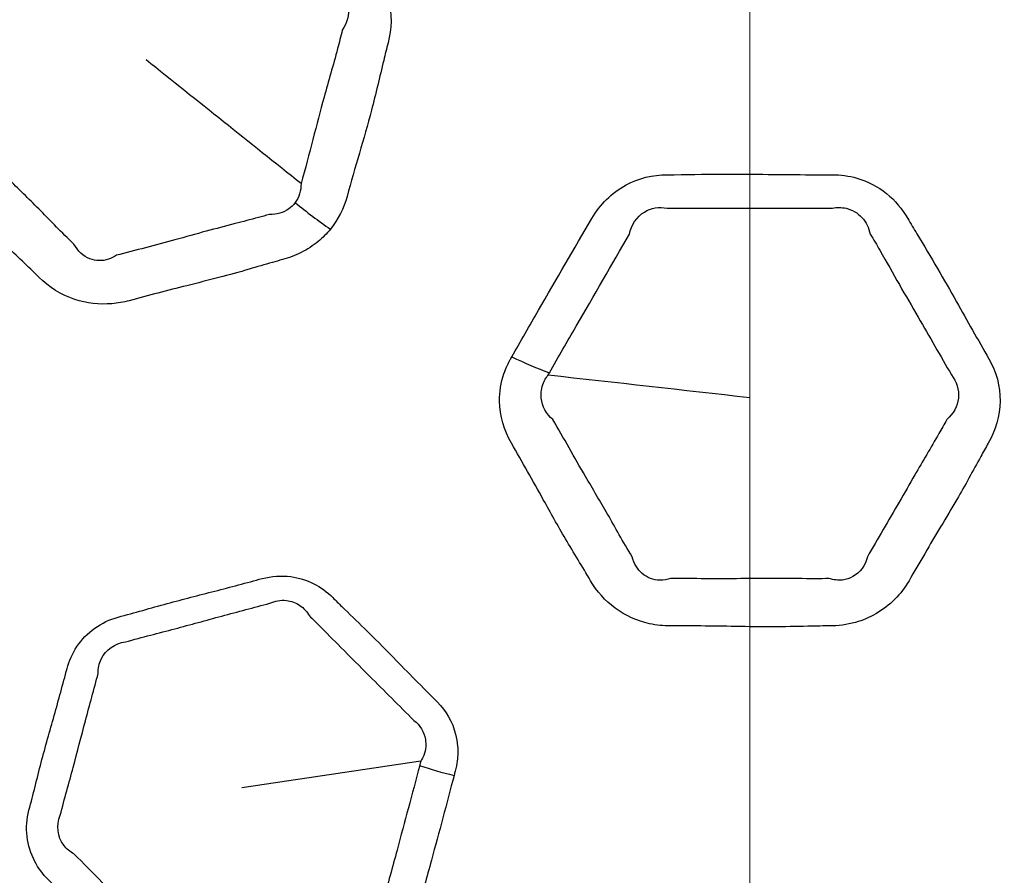
# Model space of a CAD drawing. Units: millimetres. Extents: x 71 to 5399, y -246 to 2899.
# Drawn here: x 2660 to 2680, y 1579 to 1597 of the extents above; entities that cross this region are included whole.
import ezdxf

# ---------------------------------------------------------------- set-up
doc = ezdxf.new("R2010")
doc.units = ezdxf.units.MM
doc.header["$LTSCALE"] = 10
for name, color, linetype, lineweight in [('Center Mark (ISO)', 7, 'Continuous', 18), ('Visible (ISO)', 7, 'Continuous', 35), ('Visible Narrow (ISO)', 7, 'Continuous', 25)]:
    doc.layers.add(name, color=color, linetype=linetype, lineweight=lineweight)

msp = doc.modelspace()

# ---------------------------------------------------------------- linework, layer by layer
at = {"layer": 'Center Mark (ISO)', "linetype": 'Continuous'}
msp.add_line((2675.119, 1724.795), (2675.119, 1281.99), dxfattribs=at)
at = {"layer": 'Visible (ISO)'}
for radius in [197.4, 197, 157, 136.095, 126.93]:
    msp.add_circle((2675.119, 1503.392), radius, dxfattribs=at)
at = {"layer": 'Visible Narrow (ISO)'}
for radius in [196.982, 196.402, 157.439, 157.019, 131.043]:
    msp.add_circle((2675.119, 1503.392), radius, dxfattribs=at)
for centre, major_axis, ratio, start_param, end_param in [((2666.557, 1593.562), (-2.327, 1.893), 0.291303, 1.550741, 1.850139), ((2670.261, 1590.955), (2.6, -1.497), 0.325821, 4.921771, 5.213013), ((2669.107, 1582.065), (-1.934, 0.509), 0.326966, 1.320578, 1.683604)]:
    msp.add_ellipse(centre, major_axis=major_axis, ratio=ratio, start_param=start_param, end_param=end_param, dxfattribs=at)
for points, knots in [([(2666.668, 1592.388), (2666.828, 1592.584), (2666.941, 1592.811), (2667.005, 1593.048), (2667.082, 1593.339), (2667.167, 1593.627), (2667.336, 1594.205), (2667.419, 1594.494), (2667.584, 1595.118), (2667.662, 1595.454), (2667.77, 1595.907), (2667.799, 1596.025), (2667.83, 1596.141), (2667.906, 1596.425), (2667.912, 1596.725), (2667.769, 1597.29), (2667.62, 1597.554), (2667.407, 1597.767), (2667.144, 1598.029), (2666.882, 1598.292), (2666.337, 1598.851), (2666.051, 1599.145), (2665.533, 1599.653), (2665.303, 1599.868), (2665.081, 1600.09), (2664.758, 1600.413), (2664.284, 1600.621), (2663.658, 1600.604), (2663.518, 1600.583), (2663.383, 1600.547), (2663.016, 1600.448), (2662.65, 1600.351), (2661.914, 1600.162), (2661.546, 1600.068), (2660.839, 1599.875), (2660.501, 1599.775), (2660.16, 1599.683), (2659.734, 1599.569), (2659.363, 1599.289), (2659.049, 1598.783), (2658.979, 1598.62), (2658.935, 1598.453), (2658.858, 1598.167), (2658.781, 1597.881), (2658.62, 1597.309), (2658.538, 1597.023), (2658.363, 1596.391), (2658.275, 1596.044), (2658.156, 1595.565), (2658.123, 1595.434), (2658.088, 1595.303), (2658.011, 1595.017), (2658.012, 1594.714), (2658.172, 1594.151), (2658.328, 1593.89), (2658.54, 1593.677), (2658.859, 1593.357), (2659.176, 1593.035), (2659.699, 1592.493), (2659.909, 1592.278), (2660.347, 1591.849), (2660.577, 1591.637), (2660.797, 1591.416), (2660.994, 1591.219), (2661.243, 1591.061), (2661.756, 1590.893), (2662.013, 1590.864), (2662.383, 1590.895), (2662.5, 1590.915), (2662.614, 1590.946), (2662.807, 1590.997), (2663, 1591.05), (2663.387, 1591.151), (2663.581, 1591.199), (2663.991, 1591.302), (2664.208, 1591.356), (2664.627, 1591.466), (2664.83, 1591.522), (2665.188, 1591.626), (2665.343, 1591.672), (2665.566, 1591.736), (2665.632, 1591.755), (2665.7, 1591.773), (2665.832, 1591.808), (2665.961, 1591.857), (2666.204, 1591.98), (2666.318, 1592.054), (2666.512, 1592.214), (2666.595, 1592.298), (2666.668, 1592.388)], [0, 0, 0, 0, 0.024764, 0.024764, 0.024764, 0.055195, 0.055195, 0.085627, 0.085627, 0.120753, 0.120753, 0.133051, 0.133051, 0.133051, 0.162883, 0.162883, 0.192717, 0.192717, 0.192717, 0.22963, 0.22963, 0.270506, 0.270506, 0.301837, 0.301837, 0.301837, 0.347452, 0.347452, 0.360544, 0.360544, 0.360544, 0.396212, 0.396212, 0.431882, 0.431882, 0.465013, 0.465013, 0.465013, 0.506444, 0.506444, 0.524027, 0.524027, 0.524027, 0.554203, 0.554203, 0.584382, 0.584382, 0.620715, 0.620715, 0.634437, 0.634437, 0.634437, 0.664425, 0.664425, 0.694414, 0.694414, 0.694414, 0.739451, 0.739451, 0.769402, 0.769402, 0.800314, 0.800314, 0.800314, 0.828019, 0.828019, 0.851824, 0.851824, 0.862877, 0.862877, 0.862877, 0.881644, 0.881644, 0.900414, 0.900414, 0.921352, 0.921352, 0.941137, 0.941137, 0.956356, 0.956356, 0.962883, 0.962883, 0.962883, 0.975753, 0.975753, 0.988627, 0.988627, 1, 1, 1, 1]), ([(2666.781, 1597.298), (2666.913, 1597.197), (2667.006, 1597.039), (2667.051, 1596.709), (2667.006, 1596.541), (2666.907, 1596.397)], [-0.1927166, -0.1927166, -0.1927166, -0.1927166, -0.16288298, -0.16288298, -0.13305094, -0.13305094, -0.13305094, -0.13305094]), ([(2666.907, 1596.397), (2666.878, 1596.267), (2666.846, 1596.145), (2666.722, 1595.685), (2666.628, 1595.368), (2666.464, 1594.769), (2666.391, 1594.488), (2666.24, 1593.906), (2666.162, 1593.607), (2666.077, 1593.305)], [-0.1330509, -0.1330509, -0.1330509, -0.1330509, -0.1207533, -0.1207533, -0.0856266, -0.0856266, -0.0551946, -0.0551946, -0.0247642, -0.0247642, -0.0247642, -0.0247642]), ([(2661.5, 1592.088), (2661.247, 1592.324), (2661.043, 1592.543), (2660.626, 1592.963), (2660.42, 1593.164), (2659.887, 1593.688), (2659.557, 1594.033), (2659.241, 1594.344)], [-0.8003142, -0.8003142, -0.8003142, -0.8003142, -0.7694016, -0.7694016, -0.7394512, -0.7394512, -0.6944144, -0.6944144, -0.6944144, -0.6944144]), ([(2670.325, 1589.816), (2670.317, 1589.802), (2670.309, 1589.788), (2670.301, 1589.774), (2670.298, 1589.77), (2670.295, 1589.765), (2670.272, 1589.723), (2670.253, 1589.686), (2670.208, 1589.591), (2670.184, 1589.532), (2670.104, 1589.295), (2670.075, 1589.108), (2670.081, 1588.626), (2670.165, 1588.332), (2670.315, 1588.072), (2670.532, 1587.695), (2670.747, 1587.316), (2671.104, 1586.671), (2671.251, 1586.408), (2671.571, 1585.864), (2671.747, 1585.586), (2671.911, 1585.301), (2672.034, 1585.089), (2672.202, 1584.897), (2672.609, 1584.599), (2672.848, 1584.492), (2673.238, 1584.405), (2673.38, 1584.39), (2673.523, 1584.39), (2673.755, 1584.39), (2673.988, 1584.391), (2674.453, 1584.387), (2674.686, 1584.382), (2675.198, 1584.373), (2675.478, 1584.37), (2675.994, 1584.376), (2676.23, 1584.382), (2676.55, 1584.389), (2676.633, 1584.39), (2676.716, 1584.39), (2676.895, 1584.39), (2677.076, 1584.414), (2677.392, 1584.503), (2677.53, 1584.561), (2677.939, 1584.796), (2678.171, 1585.031), (2678.327, 1585.301), (2678.537, 1585.666), (2678.748, 1586.029), (2679.074, 1586.573), (2679.184, 1586.757), (2679.457, 1587.227), (2679.615, 1587.516), (2679.823, 1587.894), (2679.872, 1587.984), (2679.924, 1588.072), (2680.073, 1588.332), (2680.158, 1588.627), (2680.165, 1589.217), (2680.088, 1589.514), (2679.937, 1589.774), (2679.716, 1590.157), (2679.497, 1590.541), (2679.156, 1591.15), (2679.03, 1591.374), (2678.765, 1591.829), (2678.625, 1592.061), (2678.423, 1592.396), (2678.361, 1592.5), (2678.3, 1592.605), (2678.192, 1592.793), (2678.047, 1592.967), (2677.698, 1593.246), (2677.493, 1593.353), (2677.114, 1593.462), (2676.948, 1593.485), (2676.782, 1593.485), (2676.494, 1593.485), (2676.207, 1593.485), (2675.631, 1593.489), (2675.343, 1593.494), (2674.891, 1593.497), (2674.727, 1593.498), (2674.194, 1593.496), (2673.825, 1593.485), (2673.456, 1593.485), (2673.166, 1593.485), (2672.875, 1593.414), (2672.333, 1593.121), (2672.097, 1592.88), (2671.938, 1592.605), (2671.581, 1591.988), (2671.218, 1591.373), (2670.68, 1590.442), (2670.504, 1590.128), (2670.325, 1589.816)], [-26.901933, -26.901933, -26.901933, -26.901933, -26.847833, -26.847833, -26.847833, -26.828877, -26.828877, -26.685084, -26.685084, -26.468235, -26.468235, -25.819123, -25.819123, -24.790359, -24.790359, -24.790359, -23.295662, -23.295662, -22.263146, -22.263146, -21.140496, -21.140496, -21.140496, -20.303922, -20.303922, -19.467242, -19.467242, -19.007885, -19.007885, -19.007885, -18.256236, -18.256236, -17.504533, -17.504533, -16.600721, -16.600721, -15.837278, -15.837278, -15.569171, -15.569171, -15.569171, -14.989483, -14.989483, -14.502746, -14.502746, -13.436267, -13.436267, -13.436267, -11.999261, -11.999261, -11.268538, -11.268538, -10.137796, -10.137796, -9.786407, -9.786407, -9.786407, -8.758286, -8.758286, -7.730111, -7.730111, -7.730111, -6.21907, -6.21907, -5.338582, -5.338582, -4.412594, -4.412594, -3.995852, -3.995852, -3.995852, -3.251219, -3.251219, -2.506487, -2.506487, -1.971501, -1.971501, -1.971501, -1.041318, -1.041318, -0.111079, -0.111079, 0.418098, 0.418098, 1.611114, 1.611114, 1.611114, 2.547053, 2.547053, 3.63689, 3.63689, 3.63689, 6.086214, 6.086214, 7.316987, 7.316987, 7.316987, 7.316987]), ([(2665.958, 1592.922), (2665.923, 1592.873), (2665.88, 1592.83), (2665.777, 1592.755), (2665.716, 1592.725), (2665.583, 1592.688), (2665.512, 1592.681), (2665.439, 1592.685)], [-1, -1, -1, -1, -0.98862655, -0.98862655, -0.97575318, -0.97575318, -0.96288291, -0.96288291, -0.96288291, -0.96288291]), ([(2665.439, 1592.685), (2665.364, 1592.662), (2665.292, 1592.642), (2665.058, 1592.578), (2664.902, 1592.539), (2664.552, 1592.449), (2664.36, 1592.398), (2663.959, 1592.289), (2663.749, 1592.23), (2663.34, 1592.117), (2663.142, 1592.064), (2662.745, 1591.961), (2662.546, 1591.912), (2662.357, 1591.86)], [-0.9628829, -0.9628829, -0.9628829, -0.9628829, -0.9563557, -0.9563557, -0.9411365, -0.9411365, -0.9213515, -0.9213515, -0.900414, -0.900414, -0.8816445, -0.8816445, -0.8628765, -0.8628765, -0.8628765, -0.8628765]), ([(2672.693, 1592.287), (2672.726, 1592.467), (2672.839, 1592.637), (2673.129, 1592.814), (2673.293, 1592.842), (2673.452, 1592.81)], [-3.63689, -3.63689, -3.63689, -3.63689, -2.547053, -2.547053, -1.611114, -1.611114, -1.611114, -1.611114]), ([(2673.452, 1592.81), (2673.847, 1592.816), (2674.205, 1592.809), (2674.726, 1592.808), (2674.886, 1592.808), (2675.332, 1592.81), (2675.621, 1592.812), (2676.205, 1592.812), (2676.5, 1592.81), (2676.786, 1592.81)], [-1.611114, -1.611114, -1.611114, -1.611114, -0.418098, -0.418098, 0.111079, 0.111079, 1.041318, 1.041318, 1.971501, 1.971501, 1.971501, 1.971501]), ([(2676.786, 1592.81), (2676.874, 1592.829), (2676.968, 1592.829), (2677.181, 1592.78), (2677.294, 1592.713), (2677.463, 1592.53), (2677.519, 1592.413), (2677.545, 1592.287)], [1.971501, 1.971501, 1.971501, 1.971501, 2.506487, 2.506487, 3.251219, 3.251219, 3.995852, 3.995852, 3.995852, 3.995852]), ([(2671.081, 1589.494), (2671.265, 1589.816), (2671.445, 1590.121), (2671.972, 1591.043), (2672.344, 1591.674), (2672.693, 1592.287)], [-7.316987, -7.316987, -7.316987, -7.316987, -6.086214, -6.086214, -3.63689, -3.63689, -3.63689, -3.63689]), ([(2677.545, 1592.287), (2677.614, 1592.176), (2677.677, 1592.068), (2677.874, 1591.725), (2678.001, 1591.497), (2678.256, 1591.052), (2678.383, 1590.834), (2678.735, 1590.229), (2678.961, 1589.83), (2679.181, 1589.451)], [3.995852, 3.995852, 3.995852, 3.995852, 4.412594, 4.412594, 5.338582, 5.338582, 6.21907, 6.21907, 7.730111, 7.730111, 7.730111, 7.730111]), ([(2662.357, 1591.86), (2662.308, 1591.825), (2662.254, 1591.798), (2662.074, 1591.74), (2661.941, 1591.744), (2661.688, 1591.842), (2661.575, 1591.948), (2661.5, 1592.088)], [-0.86287655, -0.86287655, -0.86287655, -0.86287655, -0.85182374, -0.85182374, -0.82801913, -0.82801913, -0.80031424, -0.80031424, -0.80031424, -0.80031424]), ([(2671.15, 1588.551), (2671.019, 1588.658), (2670.933, 1588.818), (2670.906, 1589.088), (2670.921, 1589.195), (2670.975, 1589.324), (2670.992, 1589.356), (2671.023, 1589.406), (2671.037, 1589.425), (2671.053, 1589.446), (2671.055, 1589.449), (2671.057, 1589.451)], [24.790359, 24.790359, 24.790359, 24.790359, 25.819123, 25.819123, 26.468235, 26.468235, 26.685084, 26.685084, 26.828877, 26.828877, 26.847833, 26.847833, 26.847833, 26.847833]), ([(2679.181, 1589.451), (2679.286, 1589.323), (2679.339, 1589.147), (2679.304, 1588.817), (2679.22, 1588.665), (2679.088, 1588.551)], [7.730111, 7.730111, 7.730111, 7.730111, 8.758286, 8.758286, 9.786407, 9.786407, 9.786407, 9.786407]), ([(2672.75, 1585.783), (2672.558, 1586.091), (2672.411, 1586.37), (2672.107, 1586.897), (2671.959, 1587.146), (2671.588, 1587.779), (2671.367, 1588.182), (2671.15, 1588.551)], [21.140496, 21.140496, 21.140496, 21.140496, 22.263146, 22.263146, 23.295662, 23.295662, 24.790359, 24.790359, 24.790359, 24.790359]), ([(2679.088, 1588.551), (2679.036, 1588.45), (2678.983, 1588.358), (2678.762, 1587.977), (2678.601, 1587.71), (2678.339, 1587.254), (2678.236, 1587.072), (2677.921, 1586.52), (2677.692, 1586.142), (2677.488, 1585.783)], [9.786407, 9.786407, 9.786407, 9.786407, 10.137796, 10.137796, 11.268538, 11.268538, 11.999261, 11.999261, 13.436267, 13.436267, 13.436267, 13.436267]), ([(2673.524, 1585.347), (2673.456, 1585.322), (2673.383, 1585.31), (2673.178, 1585.314), (2673.05, 1585.363), (2672.854, 1585.53), (2672.785, 1585.647), (2672.75, 1585.783)], [19.007885, 19.007885, 19.007885, 19.007885, 19.467242, 19.467242, 20.303922, 20.303922, 21.140496, 21.140496, 21.140496, 21.140496]), ([(2677.488, 1585.783), (2677.45, 1585.616), (2677.34, 1585.465), (2677.132, 1585.348), (2677.06, 1585.324), (2676.897, 1585.306), (2676.804, 1585.317), (2676.714, 1585.347)], [13.436267, 13.436267, 13.436267, 13.436267, 14.502746, 14.502746, 14.989483, 14.989483, 15.569171, 15.569171, 15.569171, 15.569171]), ([(2669.16, 1581.379), (2669.167, 1581.408), (2669.175, 1581.437), (2669.183, 1581.466), (2669.201, 1581.534), (2669.214, 1581.602), (2669.236, 1581.77), (2669.238, 1581.871), (2669.224, 1582.05), (2669.211, 1582.131), (2669.129, 1582.452), (2669.001, 1582.679), (2668.82, 1582.86), (2668.524, 1583.156), (2668.23, 1583.453), (2667.745, 1583.949), (2667.551, 1584.146), (2667.203, 1584.488), (2667.05, 1584.635), (2666.837, 1584.843), (2666.776, 1584.902), (2666.716, 1584.962), (2666.606, 1585.073), (2666.476, 1585.169), (2666.19, 1585.314), (2666.031, 1585.363), (2665.678, 1585.409), (2665.481, 1585.395), (2665.296, 1585.346), (2664.977, 1585.26), (2664.658, 1585.175), (2664.018, 1585.01), (2663.698, 1584.929), (2663.05, 1584.753), (2662.722, 1584.656), (2662.392, 1584.568), (2662.052, 1584.477), (2661.751, 1584.259), (2661.47, 1583.838), (2661.404, 1583.687), (2661.362, 1583.531), (2661.277, 1583.216), (2661.192, 1582.901), (2661.015, 1582.271), (2660.925, 1581.956), (2660.757, 1581.319), (2660.681, 1580.996), (2660.595, 1580.675), (2660.502, 1580.33), (2660.546, 1579.958), (2660.783, 1579.51), (2660.874, 1579.387), (2660.982, 1579.28), (2661.17, 1579.091), (2661.359, 1578.902), (2661.733, 1578.519), (2661.918, 1578.326), (2662.328, 1577.91), (2662.556, 1577.689), (2662.869, 1577.387), (2662.953, 1577.306), (2663.036, 1577.224), (2663.223, 1577.037), (2663.463, 1576.895), (2663.99, 1576.756), (2664.275, 1576.759), (2664.541, 1576.83), (2664.865, 1576.917), (2665.189, 1577.003), (2665.896, 1577.181), (2666.278, 1577.278), (2666.885, 1577.45), (2667.112, 1577.519), (2667.341, 1577.581), (2667.637, 1577.66), (2667.91, 1577.825), (2668.261, 1578.224), (2668.372, 1578.432), (2668.43, 1578.651), (2668.521, 1578.991), (2668.611, 1579.33), (2668.86, 1580.239), (2669.01, 1580.809), (2669.16, 1581.379)], [0, 0, 0, 0, 0.003431, 0.003431, 0.003431, 0.01137, 0.01137, 0.022739, 0.022739, 0.032054, 0.032054, 0.06068, 0.06068, 0.06068, 0.107556, 0.107556, 0.138543, 0.138543, 0.162379, 0.162379, 0.171937, 0.171937, 0.171937, 0.189499, 0.189499, 0.207269, 0.207269, 0.227983, 0.227983, 0.227983, 0.263584, 0.263584, 0.299188, 0.299188, 0.33602, 0.33602, 0.33602, 0.374016, 0.374016, 0.392395, 0.392395, 0.392395, 0.429611, 0.429611, 0.46683, 0.46683, 0.504555, 0.504555, 0.504555, 0.545022, 0.545022, 0.562134, 0.562134, 0.562134, 0.592146, 0.592146, 0.622159, 0.622159, 0.657718, 0.657718, 0.670781, 0.670781, 0.670781, 0.700378, 0.700378, 0.729976, 0.729976, 0.729976, 0.76615, 0.76615, 0.808585, 0.808585, 0.834186, 0.834186, 0.834186, 0.867251, 0.867251, 0.892976, 0.892976, 0.892976, 0.932851, 0.932851, 1, 1, 1, 1]), ([(2676.714, 1585.347), (2676.62, 1585.343), (2676.531, 1585.342), (2676.199, 1585.342), (2675.972, 1585.346), (2675.479, 1585.349), (2675.213, 1585.346), (2674.706, 1585.342), (2674.469, 1585.34), (2673.992, 1585.344), (2673.752, 1585.349), (2673.524, 1585.347)], [15.569171, 15.569171, 15.569171, 15.569171, 15.837278, 15.837278, 16.600721, 16.600721, 17.504533, 17.504533, 18.256236, 18.256236, 19.007885, 19.007885, 19.007885, 19.007885]), ([(2662.539, 1584.069), (2662.883, 1584.165), (2663.208, 1584.246), (2663.847, 1584.417), (2664.162, 1584.503), (2664.803, 1584.677), (2665.129, 1584.762), (2665.446, 1584.848)], [-0.3360196, -0.3360196, -0.3360196, -0.3360196, -0.2991876, -0.2991876, -0.2635842, -0.2635842, -0.2279826, -0.2279826, -0.2279826, -0.2279826]), ([(2665.446, 1584.848), (2665.548, 1584.897), (2665.667, 1584.918), (2665.879, 1584.894), (2665.973, 1584.858), (2666.132, 1584.749), (2666.198, 1584.675), (2666.246, 1584.592)], [-0.22798262, -0.22798262, -0.22798262, -0.22798262, -0.20726934, -0.20726934, -0.18949851, -0.18949851, -0.17193737, -0.17193737, -0.17193737, -0.17193737]), ([(2666.246, 1584.592), (2666.311, 1584.53), (2666.373, 1584.468), (2666.586, 1584.255), (2666.732, 1584.106), (2667.069, 1583.765), (2667.261, 1583.574), (2667.754, 1583.085), (2668.056, 1582.78), (2668.351, 1582.486)], [-0.1719374, -0.1719374, -0.1719374, -0.1719374, -0.1623794, -0.1623794, -0.1385431, -0.1385431, -0.107556, -0.107556, -0.0606796, -0.0606796, -0.0606796, -0.0606796]), ([(2661.99, 1583.433), (2661.987, 1583.532), (2662.007, 1583.633), (2662.14, 1583.912), (2662.328, 1584.046), (2662.539, 1584.069)], [-0.39239501, -0.39239501, -0.39239501, -0.39239501, -0.37401599, -0.37401599, -0.33601955, -0.33601955, -0.33601955, -0.33601955]), ([(2661.225, 1580.574), (2661.312, 1580.913), (2661.402, 1581.226), (2661.569, 1581.851), (2661.649, 1582.163), (2661.817, 1582.797), (2661.907, 1583.12), (2661.99, 1583.433)], [-0.5045547, -0.5045547, -0.5045547, -0.5045547, -0.4668298, -0.4668298, -0.4296115, -0.4296115, -0.392395, -0.392395, -0.392395, -0.392395]), ([(2668.351, 1582.486), (2668.472, 1582.394), (2668.557, 1582.253), (2668.59, 1582.055), (2668.592, 1582.005), (2668.584, 1581.896), (2668.57, 1581.837), (2668.533, 1581.741), (2668.513, 1581.704), (2668.49, 1581.668)], [-0.06067961, -0.06067961, -0.06067961, -0.06067961, -0.03205447, -0.03205447, -0.02273929, -0.02273929, -0.01136964, -0.01136964, -0.00343114, -0.00343114, -0.00343114, -0.00343114]), ([(2668.467, 1581.578), (2668.315, 1580.995), (2668.164, 1580.448), (2667.921, 1579.534), (2667.824, 1579.19), (2667.735, 1578.853)], [-1, -1, -1, -1, -0.9328506, -0.9328506, -0.8929759, -0.8929759, -0.8929759, -0.8929759]), ([(2661.502, 1579.797), (2661.422, 1579.837), (2661.351, 1579.897), (2661.168, 1580.14), (2661.14, 1580.373), (2661.225, 1580.574)], [-0.56213438, -0.56213438, -0.56213438, -0.56213438, -0.54502182, -0.54502182, -0.50455467, -0.50455467, -0.50455467, -0.50455467]), ([(2663.558, 1577.743), (2663.466, 1577.83), (2663.382, 1577.915), (2663.073, 1578.227), (2662.86, 1578.444), (2662.454, 1578.845), (2662.264, 1579.031), (2661.881, 1579.413), (2661.69, 1579.611), (2661.502, 1579.797)], [-0.6707813, -0.6707813, -0.6707813, -0.6707813, -0.657718, -0.657718, -0.6221589, -0.6221589, -0.5921457, -0.5921457, -0.5621344, -0.5621344, -0.5621344, -0.5621344])]:
    msp.add_open_spline(points, degree=3, knots=knots, dxfattribs=at)
for points in [[(2666.077, 1593.305), (2665.036, 1594.136), (2663.995, 1594.967), (2662.954, 1595.799)], [(2666.077, 1593.305), (2666.078, 1593.166), (2666.036, 1593.029), (2665.958, 1592.922)], [(2671.057, 1589.451), (2671.065, 1589.465), (2671.073, 1589.479), (2671.081, 1589.494)], [(2671.057, 1589.451), (2672.411, 1589.299), (2673.765, 1589.147), (2675.119, 1588.996)], [(2668.49, 1581.668), (2667.289, 1581.487), (2666.087, 1581.306), (2664.885, 1581.125)], [(2668.49, 1581.668), (2668.483, 1581.638), (2668.475, 1581.608), (2668.467, 1581.578)]]:
    msp.add_open_spline(points, degree=3, dxfattribs=at)

doc.saveas('drawing.dxf')
